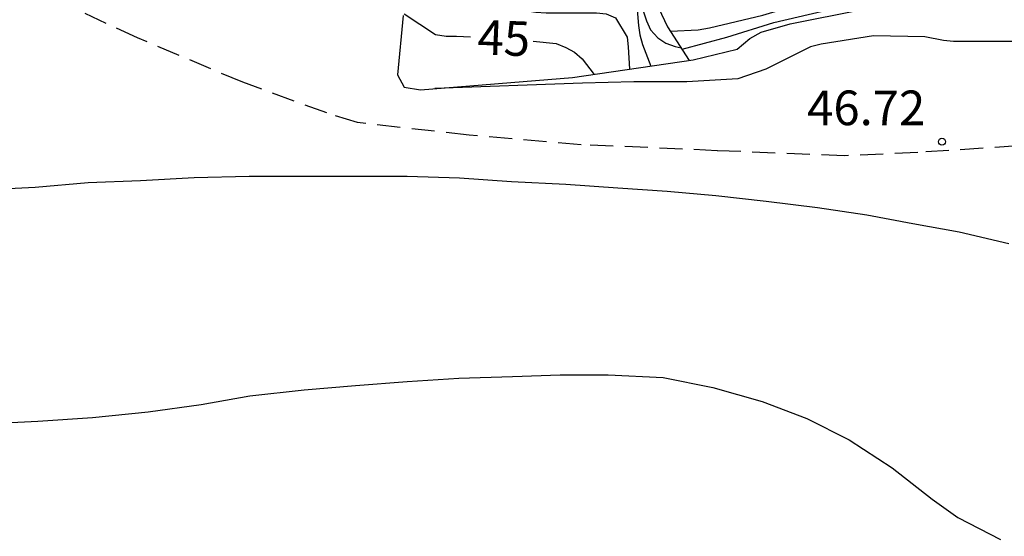
# Model space of a CAD drawing. Units: metres. Extents: x 585894 to 586244, y 4798540 to 4798790.
# Drawn here: x 585945 to 585966, y 4798569 to 4798581 of the extents above; entities that cross this region are included whole.
import ezdxf

# ---------------------------------------------------------------- set-up
doc = ezdxf.new("R2010")
doc.units = ezdxf.units.M
doc.linetypes.add('TRAZOS_NORMALES', pattern=[0.75, 0.5, -0.25])
for name, color, linetype in [('020104', 34, 'Continuous'), ('020109', 7, 'CABEZA_TALUD'), ('020204', 9, 'Continuous'), ('020307', 24, 'Continuous'), ('020308', 9, 'Continuous'), ('060128', 7, 'TRAZOS_NORMALES')]:
    doc.layers.add(name, color=color, linetype=linetype)
doc.layers.add('020105', color=24, linetype='Continuous', lineweight=30)
doc.styles.add('ARIAL', font='ARIAL.TTF', dxfattribs={"height": 1})
doc.styles.add('ARIALI', font='ARIALI.TTF', dxfattribs={"height": 1})
doc.linetypes.add('CABEZA_TALUD', pattern='A,0.1,[204,DONOSTI.shx,S=0.15,R=0,X=0,Y=0],0,0.2', length=0.3)

# ---------------------------------------------------------------- blocks, each defined once
blk = doc.blocks.new('COTAPU')
blk.add_circle((0, 0), 0.075)

msp = doc.modelspace()

# ---------------------------------------------------------------- linework, layer by layer
at = {"layer": '020104', "flags": 128}
for points, elevation in [([(585957.766, 4798582.769), (585958.127, 4798582.557), (585958.297, 4798582.445), (585958.441, 4798582.297), (585958.505, 4798582.091), (585958.527, 4798581.869), (585958.527, 4798581.643), (585958.571, 4798580.751), (585958.645, 4798580.539), (585958.733, 4798580.345), (585958.889, 4798580.173), (585959.065, 4798580.057), (585959.261, 4798579.985), (585959.395, 4798579.953)], 42), ([(585959.162, 4798580.316), (585959.765, 4798580.343), (585960.009, 4798580.389), (585961.161, 4798580.659), (585962.253, 4798580.983), (585963.245, 4798581.335), (585964.347, 4798581.861), (585965.337, 4798582.277), (585966.501, 4798582.623), (585967.579, 4798582.777), (585967.983, 4798582.723), (585968.075, 4798582.687), (585968.146, 4798582.65)], 36), ([(585959.413, 4798579.925), (585960.379, 4798580.183), (585961.397, 4798580.503), (585962.455, 4798580.749), (585963.459, 4798581.081), (585964.471, 4798581.505), (585965.071, 4798581.767), (585965.869, 4798582.099), (585966.923, 4798582.367), (585967.999, 4798582.445), (585968.151, 4798582.438)], 37), ([(585956.675, 4798582.373), (585956.854, 4798582.094), (585957.014, 4798581.97), (585957.188, 4798581.87), (585957.6, 4798581.712), (585958.15, 4798581.438), (585958.294, 4798581.274), (585958.384, 4798581.076), (585958.432, 4798580.86), (585958.468, 4798580.436), (585958.502, 4798580.234), (585958.558, 4798580.022), (585958.738, 4798579.559)], 43), ([(585955.196, 4798582.009), (585955.272, 4798581.446), (585955.602, 4798580.91), (585955.794, 4798580.816), (585956.01, 4798580.76), (585956.246, 4798580.722), (585956.474, 4798580.712), (585957.558, 4798580.712), (585957.768, 4798580.686), (585957.97, 4798580.606), (585958.226, 4798580.186), (585958.247, 4798579.974), (585958.276, 4798579.491)], 44), ([(585966.596, 4798580.09), (585965.508, 4798580.09), (585965.29, 4798580.09), (585965.076, 4798580.112), (585964.672, 4798580.188), (585963.558, 4798580.216), (585962.426, 4798580.032), (585962.19, 4798579.974), (585961.224, 4798579.494), (585960.618, 4798579.284), (585959.514, 4798579.218), (585958.37, 4798579.218), (585957.26, 4798579.188), (585954.06, 4798579.071)], 46), ([(585966.488, 4798575.708), (585965.41, 4798575.962), (585964.408, 4798576.146), (585963.416, 4798576.33), (585962.344, 4798576.488), (585961.232, 4798576.626), (585960.146, 4798576.746), (585959.092, 4798576.846), (585958.026, 4798576.914), (585956.9, 4798576.992), (585955.718, 4798577.054), (585954.596, 4798577.132), (585953.464, 4798577.168), (585952.452, 4798577.168), (585951.29, 4798577.17), (585950.044, 4798577.167), (585948.85, 4798577.137), (585947.692, 4798577.071), (585946.56, 4798577.033), (585945.408, 4798576.929), (585944.252, 4798576.871)], 47), ([(585944.448, 4798571.823), (585945.464, 4798571.873), (585946.65, 4798571.949), (585947.854, 4798572.075), (585949, 4798572.231), (585950.06, 4798572.417), (585951.232, 4798572.549), (585952.342, 4798572.645), (585953.466, 4798572.731), (585954.578, 4798572.803), (585955.742, 4798572.837), (585956.778, 4798572.872), (585957.816, 4798572.872), (585959.006, 4798572.814), (585960.078, 4798572.604), (585961.146, 4798572.294), (585962.116, 4798571.928), (585963.032, 4798571.468), (585963.958, 4798570.864), (585964.83, 4798570.186), (585965.38, 4798569.788), (585966.304, 4798569.31)], 48)]:
    msp.add_lwpolyline(points, dxfattribs=dict(at, elevation=elevation))
at = {"layer": '020105', "elevation": 45, "flags": 128}
for points in [[(585953.394, 4798580.688), (585954.078, 4798580.242), (585954.304, 4798580.208), (585954.532, 4798580.204), (585954.833, 4798580.193)], [(585956.193, 4798580.098), (585956.69, 4798580.044), (585956.9, 4798579.96), (585957.088, 4798579.856), (585957.248, 4798579.714), (585957.509, 4798579.379)]]:
    msp.add_lwpolyline(points, dxfattribs=at)
at = {"layer": '020109'}
for points in [[(585958.429, 4798583.172, 41.151), (585958.637, 4798582.547, 41.363), (585958.741, 4798581.715, 41.435), (585958.837, 4798580.955, 41.427), (585959.101, 4798580.411, 41.539), (585959.57, 4798579.681, 41.539)], [(585953.376, 4798580.654, 46.009), (585953.256, 4798579.366, 46.041), (585953.4, 4798579.102, 46.041), (585953.752, 4798579.046, 46.041), (585957.04, 4798579.31, 45.801), (585959.656, 4798579.694, 45.489), (585960.608, 4798579.926, 45.465), (585960.88, 4798580.158, 45.425), (585961.128, 4798580.294, 45.425), (585961.752, 4798580.47, 45.425), (585963.312, 4798580.782, 45.289)]]:
    msp.add_polyline3d(points, dxfattribs=at)
at = {"layer": '060128'}
msp.add_polyline3d([(585967.81, 4798577.94, 46.485), (585966.683, 4798577.831, 46.606), (585964.515, 4798577.687, 46.694), (585962.931, 4798577.615, 46.694), (585960.171, 4798577.727, 46.782), (585957.227, 4798577.855, 46.662), (585954.803, 4798578.063, 46.598), (585952.387, 4798578.335, 46.606), (585951.723, 4798578.543, 46.614), (585949.907, 4798579.207, 46.446), (585947.627, 4798580.167, 46.15), (585945.18, 4798581.303, 45.782), (585943.5, 4798581.968, 45.55), (585941.908, 4798582.408, 45.47), (585939.724, 4798582.856, 45.318)], dxfattribs=at)

# ---------------------------------------------------------------- block references
at = {"layer": '020204', "rotation": 359.9987685839998}
msp.add_blockref('COTAPU', (585965.04, 4798577.92, 46.722), dxfattribs=at)

# ---------------------------------------------------------------- texts
at = {"layer": '020307', "style": 'ARIALI'}
msp.add_text('45', height=0.75, rotation=357.8128, dxfattribs=at).set_placement((585954.975, 4798579.812, 44.999))
at = {"layer": '020308', "style": 'ARIAL'}
msp.add_text('46.72', height=0.75, rotation=359.9988, dxfattribs=at).set_placement((585962.121, 4798578.279, 46.721))

doc.saveas('drawing.dxf')
